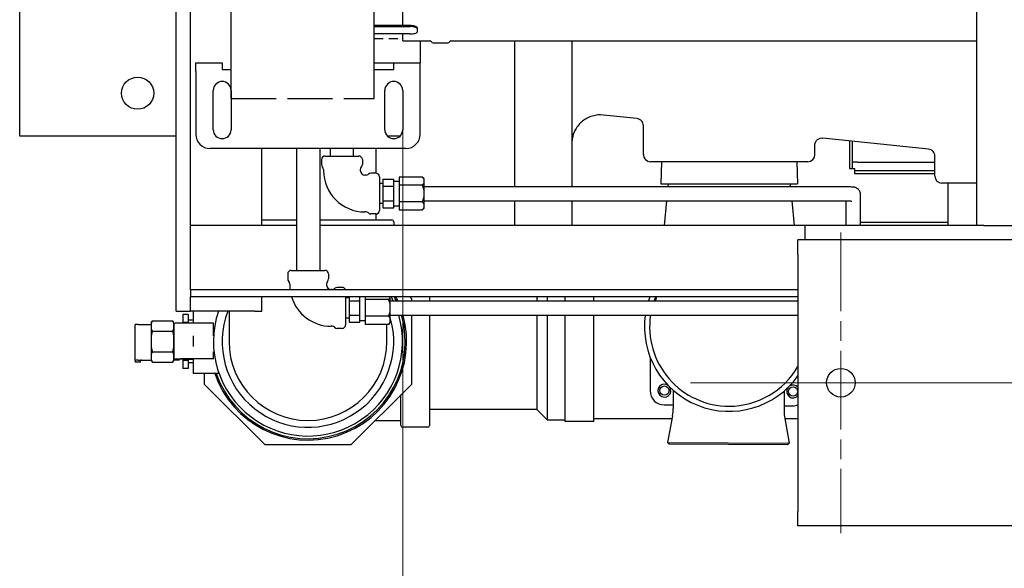
# Model space of a CAD drawing. Units: inches. Extents: x 44 to 288, y 19 to 202.
# Drawn here: x 45 to 62, y 163 to 172 of the extents above; entities that cross this region are included whole.
import ezdxf

# ---------------------------------------------------------------- set-up
doc = ezdxf.new("R2010")
doc.units = ezdxf.units.IN
doc.header["$LTSCALE"] = 19
doc.header["$MEASUREMENT"] = 0
doc.linetypes.add('CHAIN', pattern=[0.7087, 0.4724, -0.0591, 0.1181, -0.0591])
doc.linetypes.add('DASHED', pattern=[0.2067, 0.1654, -0.0413])
for name, color, linetype, lineweight in [('Center Mark(ANSI)', 96, 'Continuous', 18), ('Centerline(ANSI)', 96, 'CHAIN', 18), ('Dimensions(ANSI)', 7, 'Continuous', 18), ('Visible Edges(ANSI)', 7, 'Continuous', 25)]:
    doc.layers.add(name, color=color, linetype=linetype, lineweight=lineweight)
doc.styles.add('MESTEK', font='arial.ttf')
doc.dimstyles.new('MESTEK FRACTIONS', dxfattribs={"dimscale": 19, "dimtxt": 0.08, "dimasz": 0.098425, "dimexe": 0.063, "dimexo": 0.0625, "dimgap": 0.031496, "dimtad": 0, "dimtih": 1, "dimtoh": 1, "dimdec": 5, "dimrnd": 1e-08, "dimzin": 1, "dimdsep": 46, "dimlunit": 5, "dimtxsty": 'MESTEK', "dimcen": 0.09, "dimdle": 0.393701, "dimclrd": 7, "dimclre": 7, "dimclrt": 7, "dimadec": 0, "dimazin": 0, "dimtfac": 1, "dimtofl": 0, "dimtmove": 0, "dimatfit": 3, "dimfxl": 0, "dimfrac": 2, "dimtolj": 1, "dimtzin": 0, "dimlwd": 15, "dimlwe": 15, "dimarcsym": 0})

# ---------------------------------------------------------------- blocks, each defined once
blk = doc.blocks.new('*D48')
at = {"layer": 'Defpoints', "color": 0, "linetype": 'Continuous'}
for p in [(51.22, 172.199), (94.131, 163.518), (51.22, 159.95)]:
    blk.add_point(p, dxfattribs=at)
at = {"layer": 'Dimensions(ANSI)', "color": 7, "linetype": 'Continuous', "lineweight": 15}
for p, q in [((51.22, 171.011), (51.22, 158.753)), ((94.131, 162.33), (94.131, 158.753)), ((53.09, 159.95), (67.416, 159.95)), ((92.261, 159.95), (78.083, 159.95))]:
    blk.add_line(p, q, dxfattribs=at)
at = {"layer": 'Dimensions(ANSI)', "color": 7, "linetype": 'Continuous'}
for points in [[(53.09, 160.262), (53.09, 159.638), (51.22, 159.95)], [(92.261, 160.262), (92.261, 159.638), (94.131, 159.95)]]:
    blk.add_solid(points, dxfattribs=at)
at = {"layer": 'Dimensions(ANSI)', "color": 7, "linetype": 'Continuous', "lineweight": 18, "insert": (72.749, 159.95), "char_height": 1.52, "attachment_point": 5, "style": 'MESTEK'}
blk.add_mtext('\\A1;42 7/8\\P(1089mm)', dxfattribs=at)

msp = doc.modelspace()

# ---------------------------------------------------------------- linework, layer by layer
at = {"layer": 'Center Mark(ANSI)', "color": 7, "linetype": 'CHAIN', "ltscale": 0.153619}
for p, q in [((58.8806864, 168.6463137), (58.8806864, 163.3888334)), ((61.5094265, 166.0175735), (56.2519462, 166.0175735))]:
    msp.add_line(p, q, dxfattribs=at)
at = {"layer": 'Centerline(ANSI)', "color": 7, "linetype": 'CHAIN', "ltscale": 0.865925}
msp.add_line((95.3181864, 166.0175735), (56.9431864, 166.0175735), dxfattribs=at)
at = {"layer": 'Visible Edges(ANSI)', "color": 7}
for p, q in [((61.2586864, 168.7675735), (61.2586864, 187.2675735)), ((47.2586864, 167.2675735), (47.2586864, 186.3925735)), ((47.5086864, 167.6425735), (47.5086864, 185.1420735)), ((44.5216864, 170.3300735), (44.5216864, 183.3300735)), ((51.2198204, 172.2635411), (51.2198204, 176.2123074)), ((51.3448204, 172.2635411), (50.7198204, 172.2635411)), ((50.7198204, 172.2461545), (51.3448204, 172.2461545)), ((51.4698204, 172.2311887), (51.4698204, 172.2138021)), ((51.4698204, 172.2138021), (51.4698204, 172.1490973)), ((51.3448204, 172.1167449), (50.7198204, 172.1167449)), ((51.2198204, 171.9935735), (51.2198204, 172.1167449)), ((51.2198204, 171.9935735), (51.6969832, 171.9935735)), ((51.5216864, 171.9935735), (51.5216864, 171.6135646)), ((51.7508204, 171.9623235), (52.0094832, 171.9623235)), ((52.0633204, 171.9935735), (61.2586864, 171.9935735)), ((53.177121, 169.4511599), (53.177121, 171.9935735)), ((54.177121, 171.9935735), (54.177121, 169.4511599)), ((47.6004661, 171.6135646), (48.0624661, 171.6135646)), ((47.6004661, 171.4575646), (47.6004661, 171.6135646)), ((48.0624661, 171.6135646), (48.0624661, 171.4885646)), ((48.2198204, 171.4885646), (48.0624661, 171.4885646)), ((50.7198204, 171.6135646), (50.9374661, 171.6135646)), ((51.0624661, 171.4885646), (50.7198204, 171.4885646)), ((50.9374661, 171.6135646), (51.0624661, 171.6135646)), ((51.0624661, 171.6135646), (51.5244661, 171.6135646)), ((51.0624661, 171.4885646), (51.0624661, 171.6135646)), ((51.5244661, 171.4575646), (51.5244661, 171.6135646)), ((47.6004661, 171.4575646), (47.6004661, 170.3635646)), ((51.5244661, 170.3635646), (51.5244661, 171.4575646)), ((47.9062161, 170.4418146), (47.9062161, 171.1293146)), ((48.2187161, 171.1293146), (48.2187161, 170.4418146)), ((50.9062161, 170.4418146), (50.9062161, 171.1293146)), ((51.2187161, 171.1293146), (51.2187161, 170.4418146)), ((55.3151429, 170.637594), (54.7292088, 170.6989682)), ((55.427121, 170.0067971), (55.427121, 170.5132727)), ((47.2586864, 170.3300735), (44.5216864, 170.3300735)), ((51.1716814, 170.3300735), (50.9532507, 170.3300735)), ((60.4111066, 170.1038127), (58.5651398, 170.2971701)), ((51.2744661, 170.1135646), (47.8504661, 170.1135646)), ((48.7586864, 168.7675735), (48.7586864, 170.1135646)), ((49.3630914, 170.1135646), (49.3630914, 167.9821599)), ((49.7680914, 170.1135646), (49.7680914, 167.9821599)), ((49.9536426, 169.9821599), (49.9536426, 170.1135646)), ((50.3586426, 169.9821599), (50.3586426, 170.1135646)), ((50.7499661, 170.1135646), (50.7499661, 169.6836545)), ((58.427121, 170.0067971), (58.427121, 170.1728327)), ((59.0318292, 170.2482863), (59.0318292, 169.7612885)), ((59.0834292, 169.874998), (59.0834292, 170.2428815)), ((49.8616426, 169.9821599), (50.4506426, 169.9821599)), ((60.5230815, 169.6317971), (60.5230815, 169.9794611)), ((49.7986426, 169.9191599), (49.7986426, 169.8324142)), ((50.5136426, 169.9191599), (50.5136426, 169.8324142)), ((58.302121, 169.8817971), (55.552121, 169.8817971)), ((55.7461072, 169.8817971), (55.734076, 169.4967971)), ((58.1081347, 169.8817971), (58.120166, 169.4967971)), ((59.0318292, 169.7612885), (59.0834292, 169.7612885)), ((59.1660292, 169.874998), (59.0834292, 169.874998)), ((59.0834292, 169.7612885), (59.0834292, 169.874998)), ((59.0834292, 169.7612885), (59.1144292, 169.7612885)), ((59.1144292, 169.7612885), (59.1194923, 169.7612885)), ((59.1194923, 169.7612885), (59.1194923, 169.7562254)), ((59.1660292, 169.874998), (60.5230815, 169.874998)), ((49.8346426, 169.7442326), (49.8346426, 169.7295766)), ((50.4776426, 169.7442326), (50.4776426, 169.7295766)), ((50.5742153, 169.6476599), (50.5595593, 169.6476599)), ((50.7491426, 169.6836599), (50.6623969, 169.6836599)), ((50.8121426, 169.6206599), (50.8121426, 169.0316599)), ((51.5616426, 169.614835), (51.1553426, 169.614835)), ((51.1553426, 169.614835), (51.1553426, 169.4704975)), ((51.5928426, 169.583635), (51.5616426, 169.614835)), ((59.1194923, 169.7562254), (59.1194923, 169.7252254)), ((59.1194923, 169.7252254), (59.1194923, 169.6736254)), ((60.5230815, 169.7252254), (59.1194923, 169.7252254)), ((59.1194923, 169.6736254), (60.5230815, 169.6736254)), ((50.8741426, 169.5029099), (50.8121426, 169.5029099)), ((50.8741426, 169.5778846), (51.0616426, 169.5778846)), ((50.8741426, 169.5778846), (50.8741426, 169.4520222)), ((50.8741426, 169.4520222), (51.0616426, 169.4520222)), ((50.8741426, 169.4520222), (50.8741426, 169.2002975)), ((51.0616426, 169.5149534), (51.0616426, 169.5778846)), ((51.0616426, 169.5441599), (51.1553426, 169.5441599)), ((51.0616426, 169.4520222), (51.0616426, 169.5149534)), ((51.0616426, 169.3261599), (51.0616426, 169.4520222)), ((51.5616426, 169.4704975), (51.1553426, 169.4704975)), ((51.1553426, 169.4704975), (51.1553426, 169.1818223)), ((51.5928426, 169.5734617), (51.5928426, 169.583635)), ((51.5928426, 169.5118708), (51.5928426, 169.5734617)), ((51.5928426, 169.3877508), (51.5928426, 169.5118708)), ((51.5928426, 169.4511599), (58.5928426, 169.4511599)), ((55.734076, 169.4967971), (58.120166, 169.4967971)), ((55.8622367, 169.4967971), (55.8578158, 169.4511599)), ((57.9920053, 169.4967971), (57.9964262, 169.4511599)), ((61.2586864, 169.5067971), (60.6480815, 169.5067971)), ((60.7565815, 168.7675735), (60.7565815, 169.5067971)), ((51.0616426, 169.2002975), (51.0616426, 169.3261599)), ((51.5928426, 169.2645689), (51.5928426, 169.3877508)), ((51.5928426, 169.140449), (51.5928426, 169.2645689)), ((59.2178426, 169.317583), (59.2178426, 168.7675735)), ((50.8741426, 169.1494099), (50.8121426, 169.1494099)), ((50.8741426, 169.2002975), (51.0616426, 169.2002975)), ((50.8741426, 169.2002975), (50.8741426, 169.0744352)), ((50.8741426, 169.0744352), (51.0616426, 169.0744352)), ((51.0616426, 169.1373664), (51.0616426, 169.2002975)), ((51.0616426, 169.0744352), (51.0616426, 169.1373664)), ((51.0616426, 169.1081599), (51.1553426, 169.1081599)), ((51.5616426, 169.1818223), (51.1553426, 169.1818223)), ((51.1553426, 169.1818223), (51.1553426, 169.0374848)), ((51.5928426, 169.2011599), (58.5928426, 169.2011599)), ((51.5928426, 169.0788581), (51.5928426, 169.140449)), ((51.5928426, 169.0686848), (51.5928426, 169.0788581)), ((53.177121, 168.7675735), (53.177121, 169.2011599)), ((54.177121, 169.2011599), (54.177121, 168.7675735)), ((55.8335982, 169.2011599), (55.7915966, 168.7675735)), ((58.0206438, 169.2011599), (58.0626454, 168.7675735)), ((58.9678426, 169.1982321), (58.9678426, 168.7675735)), ((50.5742153, 169.0046599), (50.5595593, 169.0046599)), ((50.7491426, 168.9686599), (50.6623969, 168.9686599)), ((50.7499661, 168.9686653), (50.7499661, 168.8635646)), ((51.5616426, 169.0374848), (51.1553426, 169.0374848)), ((51.5928426, 169.0686848), (51.5616426, 169.0374848)), ((49.3630914, 168.7675735), (47.5086864, 168.7675735)), ((48.7586864, 168.8635646), (49.3630914, 168.8635646)), ((49.7680914, 168.8635646), (51.0314661, 168.8635646)), ((58.2586864, 168.7675735), (49.7680914, 168.7675735)), ((51.0624661, 168.8325646), (51.0624661, 168.7675735)), ((58.2586864, 168.5175735), (58.2586864, 168.7675735)), ((61.2586864, 168.7675735), (58.2586864, 168.7675735)), ((59.5928426, 168.8237207), (60.7565815, 168.8237207)), ((61.3836864, 168.7675735), (61.2586864, 168.7675735)), ((61.3836864, 168.7675735), (62.7586864, 168.7675735)), ((94.1306864, 168.5175735), (58.1306864, 168.5175735)), ((58.1306864, 168.2675735), (58.1306864, 168.5175735)), ((58.1306864, 168.2675735), (58.1306864, 163.7675735)), ((49.2080914, 167.9191599), (49.2080914, 167.8324142)), ((49.2710914, 167.9821599), (49.8600914, 167.9821599)), ((49.9230914, 167.9191599), (49.9230914, 167.8324142)), ((49.2440914, 167.7442326), (49.2440914, 167.7295766)), ((49.8870914, 167.7442326), (49.8870914, 167.7295766)), ((58.1306864, 167.6425735), (47.5086864, 167.6425735)), ((47.5086864, 167.6425735), (47.5086864, 167.5175735)), ((49.9836641, 167.6476599), (49.9690081, 167.6476599)), ((50.1585914, 167.6836599), (50.0718458, 167.6836599)), ((58.1306864, 167.5175735), (47.5086864, 167.5175735)), ((47.5086864, 167.2675735), (47.5086864, 167.5175735)), ((48.7586864, 167.2675735), (48.7586864, 167.5175735)), ((50.2215914, 167.5175735), (50.2215914, 167.0316599)), ((50.2835914, 167.5029099), (50.2215914, 167.5029099)), ((50.2835914, 167.5175735), (50.2835914, 167.4520222)), ((50.2835914, 167.4520222), (50.4710914, 167.4520222)), ((50.2835914, 167.4520222), (50.2835914, 167.2002975)), ((50.4710914, 167.5149534), (50.4710914, 167.5175735)), ((50.4710914, 167.4520222), (50.4710914, 167.5149534)), ((50.4710914, 167.3261599), (50.4710914, 167.4520222)), ((50.5647914, 167.5175735), (50.5647914, 167.4704975)), ((50.9710914, 167.4704975), (50.5647914, 167.4704975)), ((50.5647914, 167.4704975), (50.5647914, 167.1818223)), ((51.0022914, 167.5118708), (51.0022914, 167.5175735)), ((51.0022914, 167.3877508), (51.0022914, 167.5118708)), ((51.0022914, 167.4511599), (58.1306864, 167.4511599)), ((51.0022914, 167.2645689), (51.0022914, 167.3877508)), ((51.3431837, 167.5175735), (51.3724661, 167.4882912)), ((51.3724661, 167.4882912), (51.3724661, 167.4511599)), ((51.6874661, 167.5175735), (51.6874661, 167.4511599)), ((53.5624661, 167.5175735), (53.5624661, 167.4511599)), ((53.7499661, 167.4511599), (53.7499661, 167.5175735)), ((54.0624661, 167.4511599), (54.0624661, 167.5175735)), ((54.5624661, 167.4511599), (54.5624661, 167.5175735)), ((47.2586864, 167.2675735), (47.5086864, 167.2675735)), ((47.4694661, 167.2121112), (47.3764661, 167.2121112)), ((47.3764661, 167.2121112), (47.3764661, 167.0734126)), ((47.4694661, 167.2121112), (47.4694661, 167.0734126)), ((48.6336864, 167.2675735), (47.5086864, 167.2675735)), ((47.5624661, 167.0577066), (47.5624661, 167.2675735)), ((48.1824661, 167.2675735), (48.1824661, 166.7385646)), ((48.6336864, 167.2675735), (48.7586864, 167.2675735)), ((50.2835914, 167.2002975), (50.4710914, 167.2002975)), ((50.2835914, 167.2002975), (50.2835914, 167.0744352)), ((50.4710914, 167.2002975), (50.4710914, 167.3261599)), ((50.4710914, 167.1373664), (50.4710914, 167.2002975)), ((50.9710914, 167.1818223), (50.5647914, 167.1818223)), ((50.5647914, 167.1818223), (50.5647914, 167.0374848)), ((51.0022914, 167.140449), (51.0022914, 167.2645689)), ((51.0022914, 167.2011599), (58.1306864, 167.2011599)), ((51.3724661, 167.2011599), (51.3724661, 165.9888381)), ((51.6874661, 167.2011599), (51.6874661, 165.2695646)), ((53.5624661, 167.2011599), (53.5624661, 165.5510646)), ((53.7499661, 165.3635646), (53.7499661, 167.2011599)), ((54.0624661, 165.3385646), (54.0624661, 167.2011599)), ((54.5624661, 165.3385646), (54.5624661, 167.2011599)), ((46.5432197, 166.4091193), (46.5432197, 167.0340743)), ((46.5959404, 167.0356026), (46.8194661, 167.0382868)), ((46.8194661, 167.0622605), (46.8409135, 167.0994085)), ((46.8194661, 167.0622605), (46.8194661, 167.0513958)), ((46.8194661, 167.0513958), (46.8194661, 166.9669993)), ((46.8409135, 167.0994085), (47.1980186, 167.0994085)), ((47.2194661, 167.0622605), (47.1980186, 167.0994085)), ((47.2194661, 167.0513958), (47.2194661, 167.0622605)), ((47.2194661, 166.9669993), (47.2194661, 167.0513958)), ((47.2239661, 166.4305902), (47.2239661, 167.0555451)), ((47.4694661, 167.0734126), (47.3764661, 167.0734126)), ((47.3764661, 167.0734126), (47.3764661, 167.0576812)), ((47.9119661, 167.0577066), (47.4039661, 167.0577066)), ((47.5624661, 167.1135646), (47.4694661, 167.1135646)), ((47.4694661, 167.0734126), (47.4694661, 167.0577066)), ((47.9119661, 166.8367717), (47.9119661, 167.0577066)), ((50.2835914, 167.1494099), (50.2215914, 167.1494099)), ((50.2835914, 167.0744352), (50.4710914, 167.0744352)), ((50.4710914, 167.0744352), (50.4710914, 167.1373664)), ((50.4710914, 167.1081599), (50.5647914, 167.1081599)), ((50.9710914, 167.0374848), (50.5647914, 167.0374848)), ((50.9424661, 166.7385646), (50.9424661, 167.0374848)), ((51.0022914, 167.0686848), (50.9710914, 167.0374848)), ((51.0022914, 167.0788581), (51.0022914, 167.140449)), ((51.0022914, 167.0686848), (51.0022914, 167.0788581)), ((46.8194661, 166.9669993), (46.8194661, 166.8229611)), ((46.8409135, 166.9189866), (47.1980186, 166.9189866)), ((47.2239661, 166.9885646), (47.2194661, 166.9885646)), ((47.2194661, 166.8229611), (47.2194661, 166.9669993)), ((47.5624661, 166.6536866), (47.5624661, 166.8367717)), ((49.9836641, 167.0046599), (49.9690081, 167.0046599)), ((50.1585914, 166.9686599), (50.0718458, 166.9686599)), ((46.8194661, 166.8229611), (46.8194661, 166.6541681)), ((47.2194661, 166.6541681), (47.2194661, 166.8229611)), ((46.8194661, 166.6541681), (46.8194661, 166.5101299)), ((46.8194661, 166.5101299), (46.8194661, 166.4257334)), ((46.8409135, 166.5581426), (47.1980186, 166.5581426)), ((47.2194661, 166.5101299), (47.2194661, 166.6541681)), ((47.2194661, 166.4257334), (47.2194661, 166.5101299)), ((47.9119661, 166.4327517), (47.9119661, 166.5577426)), ((47.9119661, 166.5577426), (47.9193859, 166.5577426)), ((46.5432197, 166.4091193), (46.5432197, 166.3762417)), ((46.5432197, 166.3762192), (46.5432197, 166.3762417)), ((46.6332197, 166.3762192), (46.5432197, 166.3762192)), ((46.5959404, 166.4106477), (46.8203473, 166.4133424)), ((46.6332197, 166.3762417), (46.6332197, 166.4091193)), ((46.6332197, 166.3762417), (46.6332197, 166.3762192)), ((46.6595801, 166.4098835), (46.8212236, 166.4118246)), ((46.8194661, 166.4257334), (46.8194661, 166.4148687)), ((46.8194661, 166.4148687), (46.8409135, 166.3777207)), ((46.8409135, 166.3777207), (47.1980186, 166.3777207)), ((47.2194661, 166.4148687), (47.1980186, 166.3777207)), ((47.2239661, 166.4885646), (47.2194661, 166.4885646)), ((47.2194661, 166.4148687), (47.2194661, 166.4257334)), ((47.2194661, 166.4166067), (47.2612453, 166.4171084)), ((47.2239661, 166.4305902), (47.2239661, 166.4186368)), ((47.3139661, 166.4186368), (47.3139661, 166.4305902)), ((47.3764661, 166.4316192), (47.3764661, 166.4037166)), ((47.4694661, 166.4037166), (47.3764661, 166.4037166)), ((47.3764661, 166.4037166), (47.3764661, 166.265018)), ((47.9119661, 166.4327517), (47.4039661, 166.4327517)), ((47.4039661, 166.4316709), (47.5624661, 166.4316709)), ((47.4694661, 166.4316709), (47.4694661, 166.4037166)), ((47.4694661, 166.4037166), (47.4694661, 166.265018)), ((47.5624661, 166.3635646), (47.4694661, 166.3635646)), ((47.5624661, 166.1760646), (47.5624661, 166.4317034)), ((47.9119661, 166.4317034), (47.9119661, 166.4327517)), ((55.548594, 166.4582217), (55.5448435, 165.880751)), ((47.4694661, 166.265018), (47.3764661, 166.265018)), ((48.0081164, 166.1760646), (47.5624661, 166.1760646)), ((47.7524661, 165.9888381), (47.7524661, 166.1760646)), ((48.8127395, 164.9285646), (47.7524661, 165.9888381)), ((51.3724661, 165.9888381), (50.3121926, 164.9285646)), ((51.1874661, 165.2695646), (51.1874661, 165.8038381)), ((55.9511246, 165.8842186), (55.9490756, 165.5687356)), ((57.8885837, 165.8716351), (57.8865347, 165.5561521)), ((55.7932145, 165.6291326), (55.9494612, 165.6281178)), ((53.5624661, 165.5510646), (51.6874661, 165.5510646)), ((53.5624661, 165.5510646), (53.7499661, 165.3635646)), ((57.8869204, 165.6155344), (58.0431671, 165.6145196)), ((50.7421926, 165.3585646), (51.1874661, 165.3585646)), ((54.0624661, 165.3635646), (53.7499661, 165.3635646)), ((54.5624661, 165.3385646), (54.0624661, 165.3385646)), ((55.9276821, 165.3885646), (54.5624661, 165.3885646)), ((55.9368358, 165.4385762), (55.8518976, 164.9745129)), ((57.8970828, 165.4258447), (57.975986, 164.9607174)), ((58.1306864, 165.3885646), (57.9034069, 165.3885646)), ((51.6564661, 165.2385646), (51.2184661, 165.2385646)), ((55.8518976, 164.9745129), (57.975986, 164.9607174)), ((55.8775207, 164.9435706), (55.8518976, 164.9745129)), ((57.9499632, 164.9301105), (55.8775207, 164.9435706)), ((57.9499632, 164.9301105), (57.975986, 164.9607174)), ((50.3121926, 164.9285646), (48.8127395, 164.9285646)), ((58.1306864, 163.5175735), (58.1306864, 163.7675735)), ((94.1306864, 163.5175735), (58.1306864, 163.5175735))]:
    msp.add_line(p, q, dxfattribs=at)
at = {"layer": 'Visible Edges(ANSI)', "color": 7, "linetype": 'DASHED', "ltscale": 0.702705}
for p, q in [((48.2198204, 170.9899735), (48.2198204, 185.0451735)), ((50.7198204, 170.9899735), (50.7198204, 185.0451735))]:
    msp.add_line(p, q, dxfattribs=at)
at = {"layer": 'Visible Edges(ANSI)', "color": 7, "linetype": 'DASHED', "ltscale": 0.050024}
msp.add_line((50.7198204, 172.0400735), (51.2198204, 172.0400735), dxfattribs=at)
at = {"layer": 'Visible Edges(ANSI)', "color": 7, "linetype": 'DASHED', "ltscale": 0.250518}
msp.add_line((48.2198204, 170.9899735), (50.7198204, 170.9899735), dxfattribs=at)
at = {"layer": 'Visible Edges(ANSI)', "color": 7}
for centre, radius in [((46.5841864, 171.0800735), 0.28125), ((58.8806864, 166.0175735), 0.25), ((55.7948382, 165.8791273), 0.08125), ((58.0447907, 165.8645143), 0.08125)]:
    msp.add_circle(centre, radius, dxfattribs=at)
for centre, radius, start, end in [((51.6969832, 171.9625735), 0.031, 29.7335846, 90), ((51.7508204, 171.9933235), 0.031, 209.7335846, 270), ((52.0094832, 171.9933235), 0.031, 270, 330.2664154), ((52.0633204, 171.9625735), 0.031, 90, 150.2664154), ((48.0624661, 171.1293146), 0.15625, 0, 180), ((51.0624661, 171.1293146), 0.15625, 0, 180), ((47.8504661, 170.3635646), 0.25, 180, 270), ((48.0624661, 170.4418146), 0.15625, 180, 0), ((51.0624661, 170.4418146), 0.15625, 180, 0), ((51.2744661, 170.3635646), 0.25, 270, 0), ((49.8616426, 169.9191599), 0.063, 90, 180), ((50.4506426, 169.9191599), 0.063, 0, 90), ((55.552121, 170.0067971), 0.125, 180, 270), ((58.302121, 170.0067971), 0.125, 270, 0), ((49.8616426, 169.8324142), 0.063, 180, 224.4153086), ((49.7716426, 169.7442326), 0.063, 0, 44.4153086), ((50.5406426, 169.7442326), 0.063, 135.5846914, 180), ((50.4506426, 169.8324142), 0.063, 315.5846914, 0), ((50.5595593, 169.7295766), 0.7249167, 180, 270), ((50.5595593, 169.7295766), 0.0819167, 180, 270), ((50.5742153, 169.7106599), 0.063, 270, 314.4153086), ((50.6623969, 169.6206599), 0.063, 90, 134.4153086), ((50.7491426, 169.6206599), 0.063, 0, 90), ((60.6480815, 169.6317971), 0.125, 180, 270), ((50.5742153, 168.9416599), 0.063, 45.5846914, 90), ((50.6623969, 169.0316599), 0.063, 225.5846914, 270), ((50.7491426, 169.0316599), 0.063, 270, 0), ((51.0314661, 168.8325646), 0.031, 0, 90), ((49.2710914, 167.9191599), 0.063, 90, 180), ((49.8600914, 167.9191599), 0.063, 0, 90), ((49.2710914, 167.8324142), 0.063, 180, 224.4153086), ((49.1810914, 167.7442326), 0.063, 0, 44.4153086), ((49.9690081, 167.7295766), 0.7249167, 180, 186.89313933), ((49.9500914, 167.7442326), 0.063, 135.5846914, 180), ((49.9690081, 167.7295766), 0.0819167, 180, 270), ((49.8600914, 167.8324142), 0.063, 315.5846914, 0), ((49.9836641, 167.7106599), 0.063, 270, 314.4153086), ((50.0718458, 167.6206599), 0.063, 90, 134.4153086), ((50.1585914, 167.6206599), 0.063, 20.35498923, 90), ((49.9690081, 167.7295766), 0.7249167, 197.00478551, 270), ((49.5624661, 166.7385646), 1.653, 25.53688924, 28.11675168), ((49.5624661, 166.7385646), 1.7, 24.78243055, 27.27363138), ((49.5624661, 166.7385646), 1.725, 24.39964054, 26.84634489), ((56.927121, 166.9967971), 1.48, 159.39789923, 162.12135727), ((56.927121, 166.9967971), 1.39, 157.99674261, 160.92050469), ((49.5624661, 166.7385646), 1.653, 161.33528497, 16.25136927), ((49.5624661, 166.7385646), 1.725, 199.03144093, 15.55547035), ((49.5624661, 166.7385646), 1.7, 199.32233946, 15.79015301), ((49.5624661, 166.7385646), 1.5, 159.3491281, 16.28401117), ((56.927121, 166.9967971), 1.48, 172.06306909, 324.41172278), ((56.927121, 166.9967971), 1.39, 171.54552159, 270), ((50.1585914, 167.0316599), 0.063, 270, 0), ((49.9836641, 166.9416599), 0.063, 45.5846914, 90), ((50.0718458, 167.0316599), 0.063, 225.5846914, 270), ((49.5624661, 166.7385646), 1.38, 180, 0), ((56.927121, 166.9967971), 1.39, 270, 329.98269728), ((55.7948382, 165.8791273), 0.1125, 53.68837006, 35.56738919), ((58.0447907, 165.8645143), 0.1125, 40.22479928, 125.56738919), ((55.7948382, 165.8791273), 0.25, 179.62787963, 269.62787963), ((58.0447907, 165.8645143), 0.1125, 143.68837006, 319.77520072), ((58.0447907, 165.8645143), 0.25, 269.62787963, 290.09528803), ((55.1990914, 165.5736066), 0.75, 349.62787963, 359.62787963), ((58.6365189, 165.5512811), 0.75, 179.62787963, 189.62787963), ((51.2184661, 165.2695646), 0.031, 180, 270), ((51.6564661, 165.2695646), 0.031, 270, 0)]:
    msp.add_arc(centre, radius, start, end, dxfattribs=at)
for centre, major_axis, ratio, start_param, end_param in [((51.3448204, 172.2311887), (0.125, 0), 0.2588190451, 0, 1.5707963268), ((51.3448204, 172.2138021), (0.125, 0), 0.2588190451, 0, 1.5707963268), ((51.3448204, 172.1490973), (0.125, 0), 0.2588190451, 4.7123889804, 6.2831853072), ((46.7232197, 167.0340743), (-0.18, 0), 0.0120081399, 5.4977871469, 6.2831853113), ((47.1339661, 167.0435917), (0.09, 0), 0.0120081399, 5.9656248779, 6.2831853072), ((47.4039661, 167.0555451), (-0.18, 0), 0.0120081399, 4.7123889824, 6.2831853113), ((46.7232197, 166.4091193), (-0.18, 0), 0.0120081399, 5.4977871438, 6.2831853072), ((46.7232197, 166.4091193), (-0.09, 0), 0.0120081399, 5.4977871468, 6.2831853112), ((47.1339661, 166.4186368), (0.09, 0), 0.0120081399, 5.9656248779, 6.2831853072), ((47.4039661, 166.4305902), (-0.18, 0), 0.0120081399, 4.7123889804, 6.2831853092), ((47.1339661, 166.4186368), (0.18, 0), 0.0120081399, 5.4977871438, 6.2831853072), ((47.4039661, 166.4305902), (-0.09, 0), 0.0120081399, 4.7123889824, 6.2831853113)]:
    msp.add_ellipse(centre, major_axis=major_axis, ratio=ratio, start_param=start_param, end_param=end_param, dxfattribs=at)
for points, knots in [([(54.7292088, 170.6989682), (54.6644559, 170.7057508), (54.5989973, 170.6998208), (54.4740373, 170.6632035), (54.4157308, 170.6328661), (54.3140281, 170.551549), (54.2716044, 170.5013467), (54.2197769, 170.4080154), (54.204186, 170.3692203), (54.1829861, 170.2886664), (54.1774599, 170.2472224), (54.177126, 170.2042794), (54.177121, 170.2029835), (54.177121, 170.2016876)], [0, 0, 0, 0, 0.4961167679, 0.4961167679, 0.9922343679, 0.9922343679, 1.488353627, 1.488353627, 1.8057142486, 1.8057142486, 2.1230752458, 2.1230752458, 2.1329500708, 2.1329500708, 2.1329500708, 2.1329500708]), ([(55.427121, 170.5132727), (55.427121, 170.5134754), (55.4271205, 170.513678), (55.4270502, 170.5281388), (55.4245418, 170.5422805), (55.4148646, 170.5691049), (55.4077668, 170.5815909), (55.3883867, 170.6051877), (55.3756981, 170.6156279), (55.3470332, 170.631057), (55.3313311, 170.6358983), (55.3151429, 170.637594)], [-0.4668981211, -0.4668981211, -0.4668981211, -0.4668981211, -0.46535408467, -0.46535408467, -0.35670574115, -0.35670574115, -0.24805762267, -0.24805762267, -0.12402838502, -0.12402838502, 0, 0, 0, 0]), ([(58.427121, 170.1728327), (58.427121, 170.1729595), (58.4271212, 170.1730863), (58.4271536, 170.1837276), (58.4285117, 170.1941963), (58.4338159, 170.2145453), (58.4377408, 170.2243447), (58.4507484, 170.247767), (58.4613548, 170.260318), (58.4867799, 170.2806463), (58.5013549, 170.2882299), (58.5325913, 170.2973833), (58.5489537, 170.2988656), (58.5651398, 170.2971701)], [-0.53326997649, -0.53326997649, -0.53326997649, -0.53326997649, -0.53230378329, -0.53230378329, -0.45218284266, -0.45218284266, -0.37206401031, -0.37206401031, -0.24802984503, -0.24802984503, -0.12401314461, -0.12401314461, 0, 0, 0, 0]), ([(60.5230815, 169.9794611), (60.5230815, 169.9795954), (60.5230813, 169.9797298), (60.5230348, 169.9941644), (60.5205366, 170.0083517), (60.5108538, 170.0352614), (60.503741, 170.0477861), (60.4843359, 170.0714118), (60.4716491, 170.0818509), (60.4429892, 170.0972772), (60.427291, 170.1021175), (60.4111066, 170.1038127)], [-0.00102366974, -0.00102366974, -0.00102366974, -0.00102366974, 0, 0, 0.10896876866, 0.10896876866, 0.21792311007, 0.21792311007, 0.34193863251, 0.34193863251, 0.46593952551, 0.46593952551, 0.46593952551, 0.46593952551]), ([(58.5928426, 169.4511599), (58.645427, 169.4511599), (58.6980023, 169.4510171), (58.7980932, 169.4504592), (58.8455899, 169.4500444), (58.930996, 169.4489799), (58.9688758, 169.4483315), (59.0317273, 169.4468476), (59.0564392, 169.4460374), (59.0842217, 169.4445707), (59.0915424, 169.4441298), (59.1044479, 169.4427321), (59.1083883, 169.4424664), (59.1198939, 169.4399586), (59.1221664, 169.4394268), (59.1290879, 169.4375231), (59.1341543, 169.43612), (59.149407, 169.4294409), (59.1585623, 169.4256616), (59.1777853, 169.4095843), (59.1832503, 169.4044522), (59.1974893, 169.387263), (59.206947, 169.3726115), (59.2159359, 169.3421103), (59.2178426, 169.3298769), (59.2178426, 169.317583)], [3.1415926536, 3.1415926536, 3.1415926536, 3.1415926536, 3.4557519189, 3.4557519189, 3.7699111843, 3.7699111843, 4.0840704497, 4.0840704497, 4.398229715, 4.398229715, 4.5553093477, 4.5553093477, 4.633849164, 4.633849164, 4.650102916, 4.650102916, 4.6732359805, 4.6732359805, 4.691881832, 4.691881832, 4.6981803765, 4.6981803765, 4.7073336873, 4.7073336873, 4.7123889804, 4.7123889804, 4.7123889804, 4.7123889804]), ([(58.5928426, 169.2011599), (58.6449779, 169.2011599), (58.6971054, 169.2010182), (58.7962034, 169.2004659), (58.8431604, 169.2000552), (58.9271945, 169.1990079), (58.9642737, 169.1983705), (59.0240437, 169.1969593), (59.0471734, 169.1961657), (59.0667996, 169.1951471), (59.0710267, 169.1948476), (59.073023, 169.1946723), (59.0732478, 169.1946493), (59.0732478, 169.1946493)], [3.1415926536, 3.1415926536, 3.1415926536, 3.1415926536, 3.4557519189, 3.4557519189, 3.7699111843, 3.7699111843, 4.0840704497, 4.0840704497, 4.3931835175, 4.3931835175, 4.5194967807, 4.5194967807, 4.5500945155, 4.5500945155, 4.5500945155, 4.5500945155]), ([(59.2178426, 168.8266485), (59.2286104, 168.8264358), (59.2400272, 168.8262319), (59.2613958, 168.8258866), (59.2711191, 168.8257414), (59.2913391, 168.8254623), (59.3018439, 168.8253287), (59.3234457, 168.8250761), (59.3345426, 168.8249571), (59.3571146, 168.8247357), (59.368583, 168.8246332), (59.3919658, 168.8244437), (59.4038805, 168.8243567), (59.4282258, 168.8241979), (59.440661, 168.8241264), (59.4658249, 168.8240002), (59.4785536, 168.8239457), (59.5040642, 168.8238546), (59.5168434, 168.8238178), (59.5506242, 168.8237437), (59.5717333, 168.8237207), (59.5928426, 168.8237207)], [5.42762917853, 5.42762917853, 5.42762917853, 5.42762917853, 5.52766575348, 5.52766575348, 5.60574434643, 5.60574434643, 5.68479199487, 5.68479199487, 5.76381412626, 5.76381412626, 5.84182501884, 5.84182501884, 5.9198858406, 5.9198858406, 5.99892159238, 5.99892159238, 6.07794824745, 6.07794824745, 6.1559842842, 6.1559842842, 6.28318530718, 6.28318530718, 6.28318530718, 6.28318530718]), ([(55.6450628, 167.4511599), (55.6476023, 167.4647917), (55.6509343, 167.4839889), (55.6551174, 167.5103172), (55.6556806, 167.5139018), (55.6562512, 167.5175735)], [13.80829386632, 13.80829386632, 13.80829386632, 13.80829386632, 14.17611655955, 14.17611655955, 14.23239255833, 14.23239255833, 14.23239255833, 14.23239255833])]:
    msp.add_open_spline(points, degree=3, knots=knots, dxfattribs=at)
for points, weights in [([(51.5928426, 169.5734617), (51.583511, 169.5929666), (51.5616426, 169.614835)], [1, 1.01167892718, 1]), ([(51.5616426, 169.4704975), (51.583511, 169.4923659), (51.5928426, 169.5118708)], [1, 1.01167892718, 1]), ([(51.5928426, 169.3877508), (51.583511, 169.4267606), (51.5616426, 169.4704975)], [1, 1.01167892718, 1]), ([(51.5616426, 169.1818223), (51.583511, 169.2255592), (51.5928426, 169.2645689)], [1, 1.01167892718, 1]), ([(51.5928426, 169.140449), (51.583511, 169.1599539), (51.5616426, 169.1818223)], [1, 1.01167892718, 1]), ([(51.5616426, 169.0374848), (51.583511, 169.0593532), (51.5928426, 169.0788581)], [1, 1.01167892718, 1]), ([(50.9710914, 167.4704975), (50.9929598, 167.4923659), (51.0022914, 167.5118708)], [1, 1.01167892718, 1]), ([(51.0022914, 167.3877508), (50.9929598, 167.4267606), (50.9710914, 167.4704975)], [1, 1.01167892718, 1]), ([(50.9710914, 167.1818223), (50.9929598, 167.2255592), (51.0022914, 167.2645689)], [1, 1.01167892718, 1]), ([(51.0022914, 167.140449), (50.9929598, 167.1599539), (50.9710914, 167.1818223)], [1, 1.01167892718, 1]), ([(46.8409135, 167.0994085), (46.8263013, 167.0740994), (46.8194661, 167.0513958)], [1.00150842211, 1.01074796802, 1]), ([(47.2194661, 167.0513958), (47.2126309, 167.0740994), (47.1980186, 167.0994085)], [1, 1.01074796802, 1.00150842211]), ([(50.9710914, 167.0374848), (50.9929598, 167.0593532), (51.0022914, 167.0788581)], [1, 1.01167892718, 1]), ([(46.8194661, 166.9669993), (46.8263013, 166.9442957), (46.8409135, 166.9189866)], [1, 1.01074796802, 1.00150842211]), ([(46.8409135, 166.9189866), (46.8263013, 166.8683683), (46.8194661, 166.8229611)], [1.00150842211, 1.01074796802, 1]), ([(47.1980186, 166.9189866), (47.2126309, 166.9442957), (47.2194661, 166.9669993)], [1.00150842211, 1.01074796802, 1]), ([(47.2194661, 166.8229611), (47.2126309, 166.8683683), (47.1980186, 166.9189866)], [1, 1.01074796802, 1.00150842211]), ([(46.8194661, 166.6541681), (46.8263013, 166.6087609), (46.8409135, 166.5581426)], [1, 1.01074796802, 1.00150842211]), ([(46.8409135, 166.5581426), (46.8263013, 166.5328335), (46.8194661, 166.5101299)], [1.00150842211, 1.01074796802, 1]), ([(47.1980186, 166.5581426), (47.2126309, 166.6087609), (47.2194661, 166.6541681)], [1.00150842211, 1.01074796802, 1]), ([(47.2194661, 166.5101299), (47.2126309, 166.5328335), (47.1980186, 166.5581426)], [1, 1.01074796802, 1.00150842211]), ([(46.8194661, 166.4257334), (46.8263013, 166.4030298), (46.8409135, 166.3777207)], [1, 1.01074796802, 1.00150842211]), ([(47.1980186, 166.3777207), (47.2126309, 166.4030298), (47.2194661, 166.4257334)], [1.00150842211, 1.01074796802, 1])]:
    msp.add_rational_spline(points, weights, degree=2, dxfattribs=at)

# ---------------------------------------------------------------- dimensions: what is measured, and where the dimension line sits
at = {"layer": 'Dimensions(ANSI)', "color": 7, "linetype": 'Continuous', "lineweight": 18}
dim = msp.add_linear_dim(base=(51.2198204, 159.9498952), p1=(94.1306864, 163.5175735), p2=(51.2198204, 172.1988364), angle=180, text='<>\\P(1089mm)', dimstyle='MESTEK FRACTIONS', override={"dimtih": 0, "dimtoh": 0, "dimdec": 3, "dimtp": 0, "dimtm": 0, "dimtdec": 2, "dimatfit": 1}, dxfattribs=at)
dim.commit()
dim.dimension.update_dxf_attribs({"geometry": '*D48', "text_midpoint": (72.7492533, 159.9498952), "dimtype": 160})

doc.saveas('drawing.dxf')
